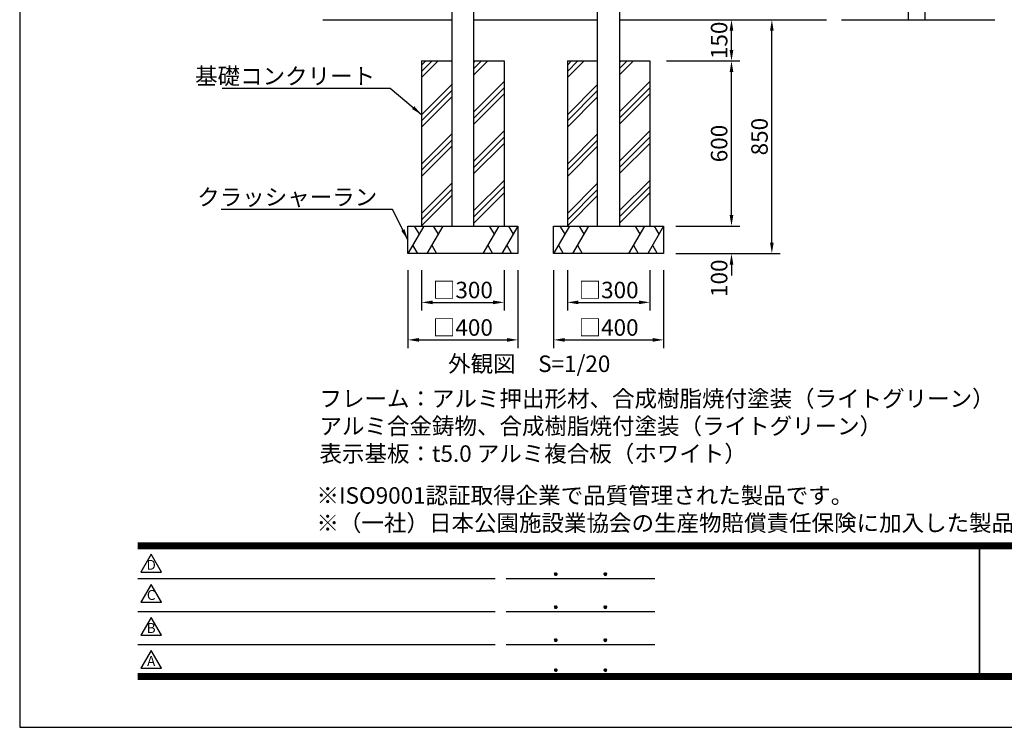
# Model space of a CAD drawing. Extents: x 0 to 8400, y 0 to 5940.
# Drawn here: x 0 to 3581, y 0 to 2572 of the extents above; entities that cross this region are included whole.
import ezdxf
from ezdxf.enums import TextEntityAlignment as Align

# ---------------------------------------------------------------- set-up
doc = ezdxf.new("R2010")
doc.units = 0
doc.header["$LTSCALE"] = 6
doc.layers.get('0').update_dxf_attribs({"linetype": 'CONTINUOUS'})
doc.layers.get('DEFPOINTS').update_dxf_attribs({"linetype": 'CONTINUOUS'})
for name, color, linetype in [('P001', 131, 'CONTINUOUS'), ('P019', 71, 'CONTINUOUS'), ('P919', 75, 'CONTINUOUS'), ('P_2DIM', 6, 'CONTINUOUS'), ('P_3TEXT', 60, 'CONTINUOUS'), ('P_5DRAWFRAME', 104, 'CONTINUOUS'), ('P_7THICK', 7, 'CONTINUOUS')]:
    doc.layers.add(name, color=color, linetype=linetype)
doc.styles.add('BIGFONT', font='simplex.shx', dxfattribs={"bigfont": 'bigfont.shx'})
doc.dimstyles.new('DIMBIGFONT$0', dxfattribs={"dimscale": 20, "dimtxt": 3, "dimasz": 2, "dimexe": 1.5, "dimexo": 3, "dimgap": 0.75, "dimtad": 1, "dimdec": 1, "dimdsep": 46, "dimtxsty": 'BIGFONT', "dimsah": 1, "dimcen": 0, "dimclrt": 230, "dimadec": 0, "dimazin": 0, "dimtfac": 0.6, "dimtdec": 1, "dimtofl": 0, "dimtmove": 2, "dimatfit": 3, "dimfxl": 0, "dimtvp": 1, "dimtolj": 1, "dimarcsym": 0})
doc.dimstyles.new('DIMBIGFONT$7', dxfattribs={"dimscale": 20, "dimtxt": 3, "dimasz": 2, "dimexe": 1.5, "dimexo": 3, "dimgap": 0.75, "dimtad": 1, "dimdec": 1, "dimdsep": 46, "dimtxsty": 'BIGFONT', "dimsah": 1, "dimcen": 0, "dimclrt": 230, "dimadec": 0, "dimazin": 0, "dimtfac": 0.6, "dimtdec": 1, "dimtofl": 0, "dimtmove": 0, "dimatfit": 3, "dimfxl": 0, "dimtvp": 1, "dimtolj": 1, "dimarcsym": 0})

# ---------------------------------------------------------------- blocks, each defined once
blk = doc.blocks.new('DFP3')
at = {"color": 0}
for p, q in [((21.5, 33.5), (408, 33.5)), ((21.5, 33.45), (408, 33.45)), ((21.5, 33.4), (408, 33.4)), ((21.5, 33.35), (408, 33.35)), ((21.5, 33.3), (408, 33.3)), ((21.5, 33.25), (408, 33.25)), ((21.5, 33.2), (408, 33.2)), ((21.5, 33.15), (408, 33.15)), ((21.5, 33.1), (408, 33.1)), ((21.5, 33.05), (408, 33.05)), ((21.5, 33), (408, 33)), ((21.5, 32.95), (408, 32.95)), ((21.5, 32.9), (408, 32.9)), ((21.5, 32.85), (408, 32.85)), ((21.5, 32.8), (408, 32.8)), ((21.5, 32.75), (408, 32.75)), ((21.5, 32.7), (408, 32.7)), ((21.5, 32.65), (408, 32.65)), ((21.5, 32.6), (408, 32.6)), ((21.5, 32.55), (408, 32.55)), ((21.5, 32.5), (408, 32.5)), ((174.47, 33), (174.47, 9)), ((174.53, 33), (174.53, 9)), ((21.5, 27.03), (86.5, 27.03)), ((88.5, 27.03), (115.5, 27.03)), ((97.25, 27.82), (97.5, 28.07)), ((97.25, 27.82), (97.5, 27.57)), ((97.26, 27.76), (97.56, 28.07)), ((97.26, 27.89), (97.56, 27.58)), ((97.27, 27.91), (97.41, 28.06)), ((97.27, 27.74), (97.41, 27.59)), ((97.28, 27.71), (97.61, 28.05)), ((97.28, 27.94), (97.61, 27.6)), ((97.31, 27.67), (97.66, 28.02)), ((97.31, 27.98), (97.66, 27.63)), ((97.34, 28.02), (97.69, 27.67)), ((97.34, 27.63), (97.69, 27.98)), ((97.38, 28.05), (97.72, 27.71)), ((97.38, 27.6), (97.72, 27.94)), ((97.43, 28.07), (97.74, 27.76)), ((97.43, 27.58), (97.74, 27.89)), ((97.5, 28.07), (97.75, 27.82)), ((97.5, 27.57), (97.75, 27.83)), ((97.58, 28.06), (97.74, 27.9)), ((97.58, 27.59), (97.74, 27.75)), ((106.25, 27.82), (106.5, 28.07)), ((106.25, 27.82), (106.5, 27.57)), ((106.26, 27.76), (106.56, 28.07)), ((106.26, 27.89), (106.56, 27.58)), ((106.27, 27.91), (106.41, 28.06)), ((106.27, 27.74), (106.41, 27.59)), ((106.28, 27.71), (106.61, 28.05)), ((106.28, 27.94), (106.61, 27.6)), ((106.31, 27.67), (106.66, 28.02)), ((106.31, 27.98), (106.66, 27.63)), ((106.34, 28.02), (106.69, 27.67)), ((106.34, 27.63), (106.69, 27.98)), ((106.38, 28.05), (106.72, 27.71)), ((106.38, 27.6), (106.72, 27.94)), ((106.43, 28.07), (106.74, 27.76)), ((106.43, 27.58), (106.74, 27.89)), ((106.5, 28.07), (106.75, 27.82)), ((106.5, 27.57), (106.75, 27.83)), ((106.58, 28.06), (106.74, 27.9)), ((106.58, 27.59), (106.74, 27.75)), ((97.25, 21.82), (97.5, 22.07)), ((97.25, 21.82), (97.5, 21.57)), ((97.26, 21.76), (97.56, 22.07)), ((97.26, 21.89), (97.56, 21.58)), ((97.27, 21.91), (97.41, 22.06)), ((97.27, 21.74), (97.41, 21.59)), ((97.28, 21.71), (97.61, 22.05)), ((97.28, 21.94), (97.61, 21.6)), ((97.31, 21.67), (97.66, 22.02)), ((97.31, 21.98), (97.66, 21.63)), ((97.34, 22.02), (97.69, 21.67)), ((97.34, 21.63), (97.69, 21.98)), ((97.38, 22.05), (97.72, 21.71)), ((97.38, 21.6), (97.72, 21.94)), ((97.43, 22.07), (97.74, 21.76)), ((97.43, 21.58), (97.74, 21.89)), ((97.5, 22.07), (97.75, 21.82)), ((97.5, 21.57), (97.75, 21.83)), ((97.58, 22.06), (97.74, 21.9)), ((97.58, 21.59), (97.74, 21.75)), ((106.25, 21.82), (106.5, 22.07)), ((106.25, 21.82), (106.5, 21.57)), ((106.26, 21.76), (106.56, 22.07)), ((106.26, 21.89), (106.56, 21.58)), ((106.27, 21.91), (106.41, 22.06)), ((106.27, 21.74), (106.41, 21.59)), ((106.28, 21.71), (106.61, 22.05)), ((106.28, 21.94), (106.61, 21.6)), ((106.31, 21.67), (106.66, 22.02)), ((106.31, 21.98), (106.66, 21.63)), ((106.34, 22.02), (106.69, 21.67)), ((106.34, 21.63), (106.69, 21.98)), ((106.38, 22.05), (106.72, 21.71)), ((106.38, 21.6), (106.72, 21.94)), ((106.43, 22.07), (106.74, 21.76)), ((106.43, 21.58), (106.74, 21.89)), ((106.5, 22.07), (106.75, 21.82)), ((106.5, 21.57), (106.75, 21.83)), ((106.58, 22.06), (106.74, 21.9)), ((106.58, 21.59), (106.74, 21.75)), ((21.5, 21.03), (86.5, 21.03)), ((88.5, 21.03), (115.5, 21.03)), ((21.5, 15.03), (86.5, 15.03)), ((88.5, 15.03), (115.5, 15.03)), ((97.25, 15.82), (97.5, 16.07)), ((97.25, 15.82), (97.5, 15.57)), ((97.26, 15.76), (97.56, 16.07)), ((97.26, 15.89), (97.56, 15.58)), ((97.27, 15.91), (97.41, 16.06)), ((97.27, 15.74), (97.41, 15.59)), ((97.28, 15.71), (97.61, 16.05)), ((97.28, 15.94), (97.61, 15.6)), ((97.31, 15.67), (97.66, 16.02)), ((97.31, 15.98), (97.66, 15.63)), ((97.34, 16.02), (97.69, 15.67)), ((97.34, 15.63), (97.69, 15.98)), ((97.38, 16.05), (97.72, 15.71)), ((97.38, 15.6), (97.72, 15.94)), ((97.43, 16.07), (97.74, 15.76)), ((97.43, 15.58), (97.74, 15.89)), ((97.5, 16.07), (97.75, 15.82)), ((97.5, 15.57), (97.75, 15.83)), ((97.58, 16.06), (97.74, 15.9)), ((97.58, 15.59), (97.74, 15.75)), ((106.25, 15.82), (106.5, 16.07)), ((106.25, 15.82), (106.5, 15.57)), ((106.26, 15.76), (106.56, 16.07)), ((106.26, 15.89), (106.56, 15.58)), ((106.27, 15.91), (106.41, 16.06)), ((106.27, 15.74), (106.41, 15.59)), ((106.28, 15.71), (106.61, 16.05)), ((106.28, 15.94), (106.61, 15.6)), ((106.31, 15.67), (106.66, 16.02)), ((106.31, 15.98), (106.66, 15.63)), ((106.34, 16.02), (106.69, 15.67)), ((106.34, 15.63), (106.69, 15.98)), ((106.38, 16.05), (106.72, 15.71)), ((106.38, 15.6), (106.72, 15.94)), ((106.43, 16.07), (106.74, 15.76)), ((106.43, 15.58), (106.74, 15.89)), ((106.5, 16.07), (106.75, 15.82)), ((106.5, 15.57), (106.75, 15.83)), ((106.58, 16.06), (106.74, 15.9)), ((106.58, 15.59), (106.74, 15.75)), ((21.5, 9.75), (408, 9.75)), ((21.5, 9.7), (408, 9.7)), ((21.5, 9.65), (408, 9.65)), ((21.5, 9.6), (408, 9.6)), ((21.5, 9.55), (408, 9.55)), ((21.5, 9.5), (408, 9.5)), ((21.5, 9.45), (408, 9.45)), ((21.5, 9.4), (408, 9.4)), ((21.5, 9.35), (408, 9.35)), ((21.5, 9.3), (408, 9.3)), ((21.5, 9.25), (408, 9.25)), ((21.5, 9.2), (408, 9.2)), ((21.5, 9.15), (408, 9.15)), ((21.5, 9.1), (408, 9.1)), ((21.5, 9.05), (408, 9.05)), ((21.5, 9), (408, 9)), ((97.25, 10.4), (97.5, 10.65)), ((97.25, 10.4), (97.5, 10.15)), ((97.26, 10.34), (97.56, 10.64)), ((97.26, 10.46), (97.56, 10.16)), ((97.27, 10.49), (97.41, 10.63)), ((97.27, 10.31), (97.41, 10.17)), ((97.28, 10.29), (97.61, 10.62)), ((97.28, 10.51), (97.61, 10.18)), ((97.31, 10.24), (97.66, 10.59)), ((97.31, 10.56), (97.66, 10.21)), ((97.34, 10.59), (97.69, 10.24)), ((97.34, 10.21), (97.69, 10.56)), ((97.38, 10.62), (97.72, 10.28)), ((97.38, 10.18), (97.72, 10.52)), ((97.43, 10.64), (97.74, 10.33)), ((97.43, 10.16), (97.74, 10.47)), ((97.5, 10.65), (97.75, 10.4)), ((97.5, 10.15), (97.75, 10.4)), ((97.58, 10.64), (97.74, 10.48)), ((97.58, 10.16), (97.74, 10.32)), ((106.25, 10.4), (106.5, 10.65)), ((106.25, 10.4), (106.5, 10.15)), ((106.26, 10.34), (106.56, 10.64)), ((106.26, 10.46), (106.56, 10.16)), ((106.27, 10.49), (106.41, 10.63)), ((106.27, 10.31), (106.41, 10.17)), ((106.28, 10.29), (106.61, 10.62)), ((106.28, 10.51), (106.61, 10.18)), ((106.31, 10.24), (106.66, 10.59)), ((106.31, 10.56), (106.66, 10.21)), ((106.34, 10.59), (106.69, 10.24)), ((106.34, 10.21), (106.69, 10.56)), ((106.38, 10.62), (106.72, 10.28)), ((106.38, 10.18), (106.72, 10.52)), ((106.43, 10.64), (106.74, 10.33)), ((106.43, 10.16), (106.74, 10.47)), ((106.5, 10.65), (106.75, 10.4)), ((106.5, 10.15), (106.75, 10.4)), ((106.58, 10.64), (106.74, 10.48)), ((106.58, 10.16), (106.74, 10.32)), ((21.5, 8.95), (408, 8.95)), ((21.5, 8.9), (408, 8.9)), ((21.5, 8.85), (408, 8.85)), ((21.5, 8.8), (408, 8.8)), ((21.5, 8.75), (408, 8.75))]:
    blk.add_line(p, q, dxfattribs=at)
for points in [[(23.91, 31.45), (22.04, 28.21), (25.79, 28.21)], [(23.91, 25.97), (22.04, 22.73), (25.79, 22.73)], [(23.91, 19.97), (22.04, 16.73), (25.79, 16.73)], [(23.91, 13.97), (22.04, 10.73), (25.79, 10.73)]]:
    blk.add_lwpolyline(points, close=True)
at = {"layer": 'DEFPOINTS', "color": 0}
for p, q in [((0, 297), (0, 0)), ((0, 0), (420, 0))]:
    blk.add_line(p, q, dxfattribs=at)
at = {"style": 'BIGFONT'}
for s, p in [('D', (23.91, 29.29)), ('C', (23.91, 23.81)), ('B', (23.91, 17.81)), ('A', (23.91, 11.81))]:
    blk.add_text(s, height=1.8, dxfattribs=at).set_placement(p, align=Align.MIDDLE)
at = {"color": 83, "style": 'BIGFONT', "flags": 8}
for tag, p in [('REV04', (27.26, 27.96)), ('REV03', (27.26, 22.49)), ('REV02', (27.26, 16.49)), ('REV01', (27.26, 11.3))]:
    blk.add_attdef(tag, text='', height=2, dxfattribs=at).set_placement(p, align=Align.BOTTOM_LEFT)
for tag, p in [('R4D', (93.12, 27.96)), ('R4C', (102.25, 27.96)), ('R4A', (111.37, 27.96)), ('R3D', (93.12, 22.49)), ('R3C', (102.25, 22.49)), ('R3A', (111.37, 22.49)), ('R2D', (93.12, 16.49)), ('R2C', (102.25, 16.49)), ('R2A', (111.37, 16.49)), ('R1D', (93.12, 11.3)), ('R1C', (102.25, 11.3)), ('R1A', (111.37, 11.3))]:
    blk.add_attdef(tag, text='', height=2, dxfattribs=at).set_placement(p, align=Align.BOTTOM_CENTER)
at = {"color": 83, "style": 'BIGFONT'}
for tag, height, p in [('PROJECT1', 4, (283.38, 25.6)), ('DATE', 3, (344.68, 25.84)), ('SCALE', 3, (379.68, 25.84)), ('PROJECT2', 4, (284.2, 17.84)), ('PROJECT3', 4, (284.2, 10.57)), ('DWGNO', 3, (358.68, 10.57))]:
    blk.add_attdef(tag, text='', height=height, dxfattribs=at).set_placement(p, align=Align.BOTTOM_CENTER)
at = {"color": 0, "style": 'BIGFONT', "flags": 2}
blk.add_attdef('FILENAME', (116.56, 10.92), '', height=1, dxfattribs=at)
blk = doc.blocks.new('*D24')
at = {"layer": 'DEFPOINTS', "color": 0}
for p in [(2327, 1821.8), (2589, 1821.8), (2327, 1721.8)]:
    blk.add_point(p, dxfattribs=at)
at = {"layer": 'P_2DIM', "color": 0, "lineweight": -2}
for p, q in [((2589, 1861.8), (2589, 1901.8)), ((2387, 1821.8), (2619, 1821.8)), ((2387, 1721.8), (2619, 1721.8)), ((2589, 1681.8), (2589, 1641.8))]:
    blk.add_line(p, q, dxfattribs=at)
at = {"layer": 'P_2DIM', "color": 0}
for points in [[(2582.3, 1861.8), (2595.6, 1861.8), (2589, 1821.8)], [(2582.3, 1681.8), (2595.6, 1681.8), (2589, 1721.8)]]:
    blk.add_solid(points, dxfattribs=at)
at = {"layer": 'P_2DIM', "color": 230, "insert": (2544, 1632.2), "char_height": 60, "attachment_point": 5, "rotation": 90, "style": 'BIGFONT'}
blk.add_mtext('\\A1;100', dxfattribs=at)
blk = doc.blocks.new('*D25')
at = {"layer": 'DEFPOINTS', "color": 0}
for p in [(2589, 2421.8), (2589, 2421.8), (2327, 1821.8)]:
    blk.add_point(p, dxfattribs=at)
at = {"layer": 'P_2DIM', "color": 0, "lineweight": -2}
for p, q in [((2529, 2421.8), (2559, 2421.8)), ((2589, 1861.8), (2589, 2381.8)), ((2387, 1821.8), (2619, 1821.8))]:
    blk.add_line(p, q, dxfattribs=at)
at = {"layer": 'P_2DIM', "color": 0}
for points in [[(2582.3, 2381.8), (2595.6, 2381.8), (2589, 2421.8)], [(2582.3, 1861.8), (2595.6, 1861.8), (2589, 1821.8)]]:
    blk.add_solid(points, dxfattribs=at)
at = {"layer": 'P_2DIM', "color": 230, "insert": (2544, 2121.8), "char_height": 60, "attachment_point": 5, "rotation": 90, "style": 'BIGFONT'}
blk.add_mtext('\\A1;600', dxfattribs=at)
blk = doc.blocks.new('*D26')
at = {"layer": 'DEFPOINTS', "color": 0}
for p in [(2292, 2571.8), (2589, 2571.8), (2292, 2421.8)]:
    blk.add_point(p, dxfattribs=at)
at = {"layer": 'P_2DIM', "color": 0, "lineweight": -2}
for p, q in [((2352, 2571.8), (2619, 2571.8)), ((2589, 2461.8), (2589, 2531.8)), ((2352, 2421.8), (2619, 2421.8))]:
    blk.add_line(p, q, dxfattribs=at)
at = {"layer": 'P_2DIM', "color": 0}
for points in [[(2582.3, 2531.8), (2595.6, 2531.8), (2589, 2571.8)], [(2582.3, 2461.8), (2595.6, 2461.8), (2589, 2421.8)]]:
    blk.add_solid(points, dxfattribs=at)
at = {"layer": 'P_2DIM', "color": 230, "insert": (2544, 2496.8), "char_height": 60, "attachment_point": 5, "rotation": 90, "style": 'BIGFONT'}
blk.add_mtext('\\A1;150', dxfattribs=at)
blk = doc.blocks.new('*D27')
at = {"layer": 'DEFPOINTS', "color": 0}
for p in [(2342, 2571.8), (2735.8, 2571.8), (2342, 1721.8)]:
    blk.add_point(p, dxfattribs=at)
at = {"layer": 'P_2DIM', "color": 0, "lineweight": -2}
for p, q in [((2402, 2571.8), (2765.8, 2571.8)), ((2735.8, 1761.8), (2735.8, 2531.8)), ((2402, 1721.8), (2765.8, 1721.8))]:
    blk.add_line(p, q, dxfattribs=at)
at = {"layer": 'P_2DIM', "color": 0}
for points in [[(2729.2, 2531.8), (2742.5, 2531.8), (2735.8, 2571.8)], [(2729.2, 1761.8), (2742.5, 1761.8), (2735.8, 1721.8)]]:
    blk.add_solid(points, dxfattribs=at)
at = {"layer": 'P_2DIM', "color": 230, "insert": (2690.8, 2146.8), "char_height": 60, "attachment_point": 5, "rotation": 90, "style": 'BIGFONT'}
blk.add_mtext('\\A1;850', dxfattribs=at)
blk = doc.blocks.new('*D28')
at = {"layer": 'DEFPOINTS', "color": 0}
for p in [(1462, 1721.8), (1762, 1721.8), (1762, 1544.4)]:
    blk.add_point(p, dxfattribs=at)
at = {"layer": 'P_2DIM', "color": 0, "lineweight": -2}
for p, q in [((1462, 1661.8), (1462, 1514.4)), ((1762, 1661.8), (1762, 1514.4)), ((1502, 1544.4), (1722, 1544.4))]:
    blk.add_line(p, q, dxfattribs=at)
at = {"layer": 'P_2DIM', "color": 0}
for points in [[(1502, 1551.1), (1502, 1537.8), (1462, 1544.4)], [(1722, 1551.1), (1722, 1537.8), (1762, 1544.4)]]:
    blk.add_solid(points, dxfattribs=at)
at = {"layer": 'P_2DIM', "color": 230, "insert": (1612, 1589.4), "char_height": 60, "attachment_point": 5, "style": 'BIGFONT'}
blk.add_mtext('\\A1;□300', dxfattribs=at)
blk = doc.blocks.new('*D29')
at = {"layer": 'DEFPOINTS', "color": 0}
for p in [(1412, 1721.8), (1812, 1721.8), (1812, 1408.1)]:
    blk.add_point(p, dxfattribs=at)
at = {"layer": 'P_2DIM', "color": 0, "lineweight": -2}
for p, q in [((1412, 1661.8), (1412, 1378.1)), ((1812, 1661.8), (1812, 1378.1)), ((1452, 1408.1), (1772, 1408.1))]:
    blk.add_line(p, q, dxfattribs=at)
at = {"layer": 'P_2DIM', "color": 0}
for points in [[(1452, 1414.8), (1452, 1401.4), (1412, 1408.1)], [(1772, 1414.8), (1772, 1401.4), (1812, 1408.1)]]:
    blk.add_solid(points, dxfattribs=at)
at = {"layer": 'P_2DIM', "color": 230, "insert": (1612, 1453.1), "char_height": 60, "attachment_point": 5, "style": 'BIGFONT'}
blk.add_mtext('\\A1;□400', dxfattribs=at)
blk = doc.blocks.new('*D30')
at = {"layer": 'DEFPOINTS', "color": 0}
for p in [(1992, 1721.8), (2292, 1721.8), (2292, 1544.4)]:
    blk.add_point(p, dxfattribs=at)
at = {"layer": 'P_2DIM', "color": 0, "lineweight": -2}
for p, q in [((1992, 1661.8), (1992, 1514.4)), ((2292, 1661.8), (2292, 1514.4)), ((2032, 1544.4), (2252, 1544.4))]:
    blk.add_line(p, q, dxfattribs=at)
at = {"layer": 'P_2DIM', "color": 0}
for points in [[(2032, 1551.1), (2032, 1537.8), (1992, 1544.4)], [(2252, 1551.1), (2252, 1537.8), (2292, 1544.4)]]:
    blk.add_solid(points, dxfattribs=at)
at = {"layer": 'P_2DIM', "color": 230, "insert": (2142, 1589.4), "char_height": 60, "attachment_point": 5, "style": 'BIGFONT'}
blk.add_mtext('\\A1;□300', dxfattribs=at)
blk = doc.blocks.new('*D31')
at = {"layer": 'DEFPOINTS', "color": 0}
for p in [(1942, 1721.8), (2342, 1721.8), (2342, 1408.1)]:
    blk.add_point(p, dxfattribs=at)
at = {"layer": 'P_2DIM', "color": 0, "lineweight": -2}
for p, q in [((1942, 1661.8), (1942, 1378.1)), ((2342, 1661.8), (2342, 1378.1)), ((1982, 1408.1), (2302, 1408.1))]:
    blk.add_line(p, q, dxfattribs=at)
at = {"layer": 'P_2DIM', "color": 0}
for points in [[(1982, 1414.8), (1982, 1401.4), (1942, 1408.1)], [(2302, 1414.8), (2302, 1401.4), (2342, 1408.1)]]:
    blk.add_solid(points, dxfattribs=at)
at = {"layer": 'P_2DIM', "color": 230, "insert": (2142, 1453.1), "char_height": 60, "attachment_point": 5, "style": 'BIGFONT'}
blk.add_mtext('\\A1;□400', dxfattribs=at)

msp = doc.modelspace()

# ---------------------------------------------------------------- hatches: boundary and pattern name
at = {"layer": 'P919'}
h = msp.add_hatch(dxfattribs=at)
h.set_pattern_fill('PLAST', color=256, scale=20, angle=45, style=0)
h.set_pattern_definition([(45, (-0.92, 0.32), (-89.8026, 89.8026), []), (45, (-12.14, 11.55), (-89.8026, 89.8026), []), (45, (-23.37, 22.78), (-89.8026, 89.8026), [])])
h.paths.add_polyline_path([(1572, 2421.82), (1462, 2421.82), (1462, 1821.82), (1572, 1821.82)])
h.paths.add_polyline_path([(1762, 2421.82), (1652, 2421.82), (1652, 1821.82), (1762, 1821.82)])
h = msp.add_hatch(dxfattribs=at)
h.set_pattern_fill('PLAST', color=256, scale=20, angle=45, style=0)
h.set_pattern_definition([(45, (529.08, 0.32), (-89.8026, 89.8026), []), (45, (517.86, 11.55), (-89.8026, 89.8026), []), (45, (506.63, 22.78), (-89.8026, 89.8026), [])])
h.paths.add_polyline_path([(2102, 2421.82), (1992, 2421.82), (1992, 1821.82), (2102, 1821.82)])
h.paths.add_polyline_path([(2292, 2421.82), (2182, 2421.82), (2182, 1821.82), (2292, 1821.82)])

# ---------------------------------------------------------------- linework, layer by layer
at = {"layer": 'P001'}
for p, q in [((1572, 4491.82), (1572, 1821.82)), ((1652, 1821.82), (1652, 4491.82)), ((2102, 1821.82), (2102, 4491.82)), ((2182, 4491.82), (2182, 1821.82)), ((3232.33, 2571.82), (3232.33, 4491.82)), ((3292.33, 4491.82), (3292.33, 2571.82))]:
    msp.add_line(p, q, dxfattribs=at)
at = {"layer": 'P019'}
for p, q in [((1462, 2421.82), (1462, 1821.82)), ((1462, 2421.82), (1572, 2421.82)), ((1652, 2421.82), (1762, 2421.82)), ((1762, 2421.82), (1762, 1821.82)), ((1992, 2421.82), (1992, 1821.82)), ((1992, 2421.82), (2102, 2421.82)), ((2182, 2421.82), (2292, 2421.82)), ((2292, 2421.82), (2292, 1821.82)), ((1412, 1821.82), (1812, 1821.82)), ((1412, 1721.82), (1412, 1821.82)), ((1812, 1821.82), (1812, 1721.82)), ((1942, 1821.82), (2342, 1821.82)), ((1942, 1721.82), (1942, 1821.82)), ((2342, 1821.82), (2342, 1721.82)), ((1812, 1721.82), (1412, 1721.82)), ((2342, 1721.82), (1942, 1721.82))]:
    msp.add_line(p, q, dxfattribs=at)
at = {"layer": 'P919'}
for p, q in [((1469.74, 1821.82), (1412, 1721.82)), ((1435.09, 1821.82), (1452.41, 1791.82)), ((1539.02, 1821.82), (1481.28, 1721.82)), ((1504.38, 1821.82), (1521.7, 1791.82)), ((1742.72, 1821.82), (1684.98, 1721.82)), ((1708.08, 1821.82), (1725.4, 1791.82)), ((1812, 1821.82), (1754.26, 1721.82)), ((1777.36, 1821.82), (1794.68, 1791.82)), ((1999.74, 1821.82), (1942, 1721.82)), ((1965.09, 1821.82), (1982.41, 1791.82)), ((2069.02, 1821.82), (2011.28, 1721.82)), ((2034.38, 1821.82), (2051.7, 1791.82)), ((2272.72, 1821.82), (2214.98, 1721.82)), ((2238.08, 1821.82), (2255.4, 1791.82)), ((2342, 1821.82), (2284.26, 1721.82)), ((2307.36, 1821.82), (2324.68, 1791.82)), ((1429.32, 1751.82), (1446.64, 1721.82)), ((1498.6, 1751.82), (1515.92, 1721.82)), ((1702.3, 1751.82), (1719.62, 1721.82)), ((1771.59, 1751.82), (1788.91, 1721.82)), ((1959.32, 1751.82), (1976.64, 1721.82)), ((2028.6, 1751.82), (2045.92, 1721.82)), ((2232.3, 1751.82), (2249.62, 1721.82)), ((2301.59, 1751.82), (2318.91, 1721.82))]:
    msp.add_line(p, q, dxfattribs=at)
at = {"layer": 'P_7THICK'}
for p, q in [((1102.6, 2571.82), (1572, 2571.82)), ((1652, 2571.82), (2102, 2571.82)), ((2182, 2571.82), (2934.97, 2571.82)), ((2989.59, 2571.82), (3547.02, 2571.82))]:
    msp.add_line(p, q, dxfattribs=at)

# ---------------------------------------------------------------- block references
at = {"layer": 'P_5DRAWFRAME', "xscale": 20, "yscale": 20, "zscale": 20}
msp.add_blockref('DFP3', (0, 0), dxfattribs=at)

# ---------------------------------------------------------------- texts
at = {"layer": 'P_2DIM', "color": 230, "char_height": 60, "attachment_point": 9, "style": 'BIGFONT'}
for s, insert in [('\\A1;基礎コンクリート', (1292.69, 2336.82)), ('\\A1;クラッシャーラン', (1300.42, 1897.03))]:
    msp.add_mtext(s, dxfattribs=dict(at, insert=insert))
at = {"layer": 'P_3TEXT', "char_height": 60, "attachment_point": 1, "style": 'BIGFONT'}
for s, insert, width in [('外観図\u3000S=1/20', (1558.32, 1351.26), 1251.8427), ('フレーム：アルミ押出形材、合成樹脂焼付塗装（ライトグリーン）\\P          アルミ合金鋳物、合成樹脂焼付塗装（ライトグリーン）\\P表示基板：t5.0 アルミ複合板（ホワイト）', (1090.34, 1224.76), 2220)]:
    msp.add_mtext(s, dxfattribs=dict(at, insert=insert, width=width))
at = {"layer": 'P_3TEXT', "insert": (1079.4, 872.75), "char_height": 60, "attachment_point": 1, "style": 'BIGFONT'}
msp.add_mtext('※ISO9001認証取得企業で品質管理された製品です。\\P※（一社）日本公園施設業協会の生産物賠償責任保険に加入した製品です。', dxfattribs=at)

# ---------------------------------------------------------------- dimensions: what is measured, and where the dimension line sits
at = {"layer": 'P_2DIM'}
for base, p1, p2, picture, middle in [((2588.97, 2571.82), (2292, 2421.82), (2292, 2571.82), '*D26', (2543.97, 2496.82)), ((2588.97, 1821.82), (2327, 1721.82), (2327, 1821.82), '*D24', (2543.97, 1632.2))]:
    dim = msp.add_linear_dim(base=base, p1=p1, p2=p2, angle=90, dimstyle='DIMBIGFONT$0', dxfattribs=at)
    dim.commit()
    dim.dimension.update_dxf_attribs({"geometry": picture, "text_midpoint": middle, "dimtype": 160})
for base, p1, p2, picture, middle in [((2735.82, 2571.82), (2342, 1721.82), (2342, 2571.82), '*D27', (2690.82, 2146.82)), ((2588.97, 2421.82), (2327, 1821.82), (2588.97, 2421.82), '*D25', (2543.97, 2121.82))]:
    dim = msp.add_linear_dim(base=base, p1=p1, p2=p2, angle=90, dimstyle='DIMBIGFONT$0', dxfattribs=at)
    dim.commit()
    dim.dimension.update_dxf_attribs({"geometry": picture, "text_midpoint": middle})
for base, p1, p2, picture, middle in [((1812, 1408.09), (1412, 1721.82), (1812, 1721.82), '*D29', (1612, 1453.09)), ((2342, 1408.09), (1942, 1721.82), (2342, 1721.82), '*D31', (2142, 1453.09))]:
    dim = msp.add_linear_dim(base=base, p1=p1, p2=p2, text='□<>', dimstyle='DIMBIGFONT$0', dxfattribs=at)
    dim.commit()
    dim.dimension.update_dxf_attribs({"geometry": picture, "text_midpoint": middle})
for base, p1, p2, picture, middle in [((1762, 1544.43), (1462, 1721.82), (1762, 1721.82), '*D28', (1612, 1589.43)), ((2292, 1544.43), (1992, 1721.82), (2292, 1721.82), '*D30', (2142, 1589.43))]:
    dim = msp.add_linear_dim(base=base, p1=p1, p2=p2, text='□<>', dimstyle='DIMBIGFONT$0', override={"dimlunit": 2}, dxfattribs=at)
    dim.commit()
    dim.dimension.update_dxf_attribs({"geometry": picture, "text_midpoint": middle, "dimtype": 160})

# ---------------------------------------------------------------- leaders
at = {"layer": 'P_2DIM', "annotation_type": 0, "has_hookline": 1, "hookline_direction": 1}
for points, text_width in [([(1462, 2226.56), (1347.69, 2321.82), (1307.69, 2321.82)], 556), ([(1412, 1771.82), (1355.42, 1882.03), (1315.42, 1882.03)], 568)]:
    msp.add_leader(points, dimstyle='DIMBIGFONT$7', dxfattribs=dict(at, text_width=text_width))

doc.saveas('drawing.dxf')
